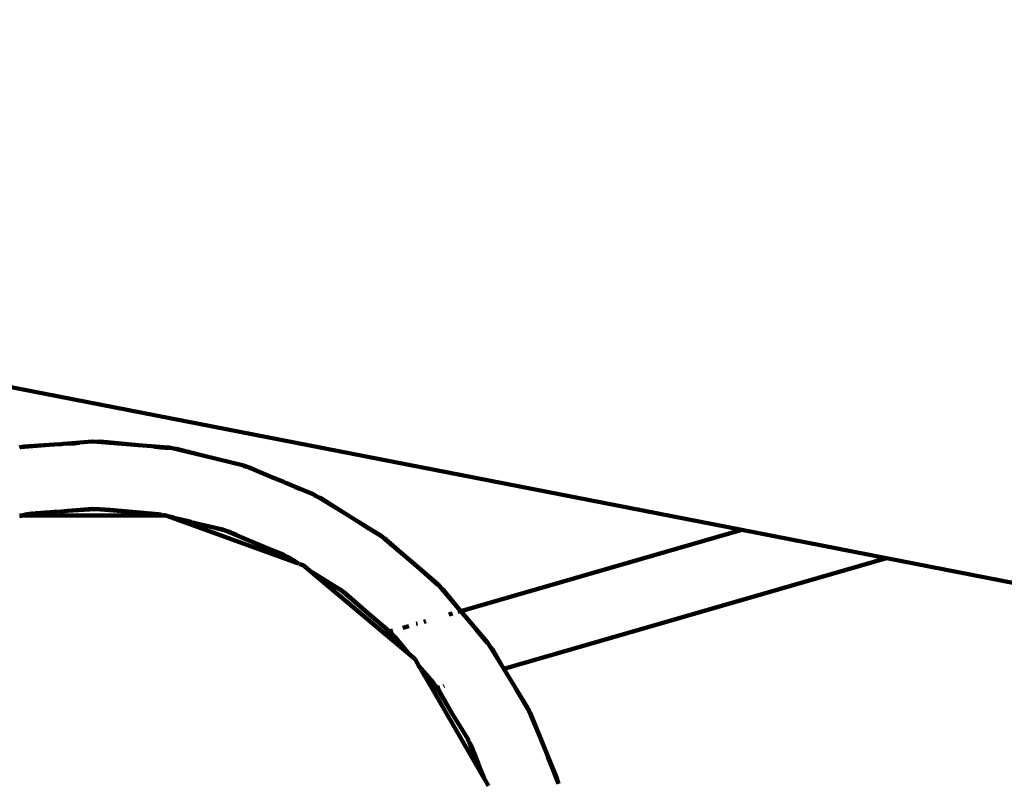
# Model space of a CAD drawing. Units: millimetres. Extents: x -11201 to 11643, y -5674 to 5483.
# Drawn here: x 4928 to 5162, y 1250 to 1431 of the extents above; entities that cross this region are included whole.
import ezdxf
from ezdxf.lldxf.tags import DXFTag

# ---------------------------------------------------------------- set-up
doc = ezdxf.new("R2010")
doc.units = ezdxf.units.MM
doc.header["$MEASUREMENT"] = 0
doc.layers.add('layer 1', color=7, linetype='Continuous')
tags = doc.linetypes.add('New Line1', pattern=[1.5, 1, -0.5]).pattern_tags.tags
tags[6:7] = [DXFTag(74, 4), DXFTag(75, 0), DXFTag(340, '0'), DXFTag(46, 1.0), DXFTag(50, 0.0), DXFTag(44, 0.0), DXFTag(45, 0.0)]
tags[4:5] = [DXFTag(74, 4), DXFTag(75, 0), DXFTag(340, '0'), DXFTag(46, 1.0), DXFTag(50, 0.0), DXFTag(44, 0.0), DXFTag(45, 0.0)]

msp = doc.modelspace()

# ---------------------------------------------------------------- linework, layer by layer
at = {"layer": 'layer 1', "color": 18, "linetype": 'New Line1', "lineweight": 100, "true_color": 0x000000}
msp.add_open_spline([(10671.4069, 1570.8489), (10515.6191, 1133.8213), (10569.6026, 751.9998), (10544.1853, 256.6552), (10544.1853, 256.6552), (10516.3651, -285.5195), (10050.8672, -552.3705), (9755.0441, -989.3643), (9755.0441, -989.3643), (9755.0441, -989.3643), (9331.84, -1614.527), (9331.84, -1614.527), (9331.84, -1614.527), (9331.84, -1614.527), (9324.4912, -1675.8578), (9324.4912, -1675.8578), (9324.4912, -1675.8578), (9199.0883, -2722.4317), (8288.3624, -3489.5429), (7235.7008, -3435.2614), (7235.7008, -3435.2614), (7235.7008, -3435.2614), (6263.7682, -3385.1428), (6263.7682, -3385.1428), (6263.7682, -3385.1428), (5261.6363, -3333.467), (4463.1608, -2563.8374), (4374.6071, -1564.289), (4374.6071, -1564.289), (4318.0562, -925.8833), (3638.0018, -942.2751), (3131.3586, -1034.7942), (3131.3586, -1034.7942), (2273.011, -1191.5387), (2040.5967, -1829.7277), (2129.0036, -2365.3597), (2129.0036, -2365.3597), (2129.0036, -2365.3597), (2257.9093, -3146.3622), (2257.9093, -3146.3622), (2257.9093, -3146.3622), (2426.4646, -4167.5902), (1796.3997, -5141.1308), (795.7252, -5405.6458), (795.7252, -5405.6458), (795.7252, -5405.6458), (320.8877, -5531.1628), (320.8877, -5531.1628), (320.8877, -5531.1628), (-217.6754, -5673.5248), (-732.5523, -5601.6229), (-1211.5105, -5317.1652), (-1211.5105, -5317.1652), (-1690.4687, -5032.7074), (-1999.9705, -4615.0032), (-2132.6626, -4073.9765), (-2132.6626, -4073.9765), (-2132.6626, -4073.9765), (-2375.752, -3082.8259), (-2375.752, -3082.8259), (-2375.752, -3082.8259), (-2774.8763, -3356.3389), (-3158.4418, -3188.3988), (-3585.3092, -3093.2193), (-3585.3092, -3093.2193), (-3585.3092, -3093.2193), (-3587.1208, -3100.5868), (-3587.1208, -3100.5868), (-3587.1208, -3100.5868), (-3669.0932, -3433.9463), (-3946.6118, -3665.7261), (-4289.2426, -3686.9901), (-4289.2426, -3686.9901), (-5484.2184, -3761.151), (-6733.3663, -3883.4641), (-7934.7946, -3994.9457), (-7934.7946, -3994.9457), (-8276.6215, -4026.6639), (-8586.5438, -3842.7462), (-8722.4865, -3527.5142), (-8722.4865, -3527.5142), (-8795.7311, -3357.6701), (-8927.0083, -3220.3397), (-9104.0925, -3133.5141), (-9104.0925, -3133.5141), (-9364.7423, -3005.7158), (-9519.7507, -2931.4125), (-9750.7884, -2752.9567), (-9750.7884, -2752.9567), (-10024.0079, -2541.9192), (-10242.8815, -2499.7938), (-10560.6363, -2421.9251), (-10560.6363, -2421.9251), (-10779.1455, -2368.3775), (-10947.662, -2242.56), (-11061.0938, -2048.2745), (-11061.0938, -2048.2745), (-11174.5256, -1853.989), (-11201.2548, -1645.3904), (-11140.4738, -1428.7818), (-11140.4738, -1428.7818), (-11140.4738, -1428.7818), (-10708.5487, 110.495), (-10708.5487, 110.495), (-10708.5487, 110.495), (-10572.5007, 595.3371), (-10129.9715, 760.5512), (-9671.4071, 653.5803), (-9671.4071, 653.5803), (-9671.4071, 653.5803), (-10032.2797, 1621.641), (-10032.2797, 1621.641), (-10032.2797, 1621.641), (-10111.9163, 1835.2705), (-10101.3327, 2048.6313), (-10000.9453, 2253.3309), (-10000.9453, 2253.3309), (-9948.1628, 2360.9596), (-8454.2745, 3659.0661), (-8439.1103, 3660.4161), (-8439.1103, 3660.4161), (-7935.7195, 3705.232), (-6648.5148, 3922.6101), (-6345.2365, 4523.692), (-6345.2365, 4523.692), (-6227.6136, 4756.8429), (-6021.4993, 4904.5261), (-5762.8801, 4940.7279), (-5762.8801, 4940.7279), (-5094.4522, 5034.2957), (-4435.3639, 5126.556), (-3789.3385, 5216.9879), (-3789.3385, 5216.9879), (-3242.0073, 5293.6034), (-3035.7219, 4807.4742), (-2603.661, 4491.6278), (-2603.661, 4491.6278), (-2603.661, 4491.6278), (-2565.7467, 4732.7109), (-2565.7467, 4732.7109), (-2565.7467, 4732.7109), (-2494.5908, 5185.1656), (-2066.9078, 5482.9747), (-1617.8668, 5392.7495), (-1617.8668, 5392.7495), (-1617.8668, 5392.7495), (-83.6451, 5084.4803), (-83.6451, 5084.4803), (-83.6451, 5084.4803), (335.8885, 5000.1841), (614.631, 4601.1577), (549.4171, 4178.2377), (549.4171, 4178.2377), (549.4171, 4178.2377), (509.3683, 3918.5169), (509.3683, 3918.5169), (509.3683, 3918.5169), (509.3683, 3918.5169), (4662.4897, 3105.7025), (4662.4897, 3105.7025), (4662.4897, 3105.7025), (4934.0859, 3052.5481), (5179.2346, 3069.6927), (5440.7883, 3160.1336), (5440.7883, 3160.1336), (5440.7883, 3160.1336), (7765.7609, 3964.0705), (7765.7609, 3964.0705), (7765.7609, 3964.0705), (8052.5418, 4063.2346), (8234.1502, 4157.5036), (8353.2771, 4461.5876), (8353.2771, 4461.5876), (8501.2674, 4839.3488), (8584.783, 5169.266), (9043.0764, 5277.6387), (9043.0764, 5277.6387), (9306.5613, 5339.9451), (9561.2479, 5274.8042), (9762.4612, 5093.6425), (9762.4612, 5093.6425), (9762.4612, 5093.6425), (11378.6222, 3638.5373), (11378.6222, 3638.5373), (11378.6222, 3638.5373), (11553.4148, 3481.1633), (11643.497, 3278.6579), (11643.3363, 3043.458), (11643.3363, 3043.458), (11643.0443, 2615.8182), (11365.6067, 2437.7844), (11082.1834, 2183.3054), (11082.1834, 2183.3054), (10887.7874, 2008.7619), (10759.1305, 1816.938), (10671.4069, 1570.8489)], degree=3, knots=[0, 0, 0, 0, 0.02, 0.02, 0.02, 0.02000001, 0.04, 0.04, 0.04, 0.04000001, 0.06, 0.06, 0.06, 0.06000001, 0.08, 0.08, 0.08, 0.08000001, 0.1, 0.1, 0.1, 0.10000001, 0.12, 0.12, 0.12, 0.12000001, 0.14, 0.14, 0.14, 0.14000001, 0.16, 0.16, 0.16, 0.16000001, 0.18, 0.18, 0.18, 0.18000001, 0.2, 0.2, 0.2, 0.20000001, 0.22, 0.22, 0.22, 0.22000001, 0.24, 0.24, 0.24, 0.24000001, 0.26, 0.26, 0.26, 0.26000001, 0.28, 0.28, 0.28, 0.28000001, 0.3, 0.3, 0.3, 0.30000001, 0.32, 0.32, 0.32, 0.32000001, 0.34, 0.34, 0.34, 0.34000001, 0.36, 0.36, 0.36, 0.36000001, 0.38, 0.38, 0.38, 0.38000001, 0.4, 0.4, 0.4, 0.40000001, 0.42, 0.42, 0.42, 0.42000001, 0.44, 0.44, 0.44, 0.44000001, 0.46, 0.46, 0.46, 0.46000001, 0.48, 0.48, 0.48, 0.48000001, 0.5, 0.5, 0.5, 0.50000001, 0.52, 0.52, 0.52, 0.52000001, 0.54, 0.54, 0.54, 0.54000001, 0.56, 0.56, 0.56, 0.56000001, 0.58, 0.58, 0.58, 0.58000001, 0.6, 0.6, 0.6, 0.60000001, 0.62, 0.62, 0.62, 0.62000001, 0.64, 0.64, 0.64, 0.64000001, 0.66, 0.66, 0.66, 0.66000001, 0.68, 0.68, 0.68, 0.68000001, 0.7, 0.7, 0.7, 0.70000001, 0.72, 0.72, 0.72, 0.72000001, 0.74, 0.74, 0.74, 0.74000001, 0.76, 0.76, 0.76, 0.76000001, 0.78, 0.78, 0.78, 0.78000001, 0.8, 0.8, 0.8, 0.80000001, 0.82, 0.82, 0.82, 0.82000001, 0.84, 0.84, 0.84, 0.84000001, 0.86, 0.86, 0.86, 0.86000001, 0.88, 0.88, 0.88, 0.88000001, 0.9, 0.9, 0.9, 0.90000001, 0.92, 0.92, 0.92, 0.92000001, 0.94, 0.94, 0.94, 0.94000001, 0.96, 0.96, 0.96, 0.96000001, 1, 1, 1, 1], dxfattribs=at)
at = {"layer": 'layer 1', "color": 18, "lineweight": 100, "true_color": 0x000000}
for points in [[(4659.1623, 1396.248), (4659.1623, 1396.248), (5099.7002, 1310.2257), (5099.7002, 1310.2257)], [(4945.3894, 1331.1838), (4945.3894, 1331.1838), (4938.62, 1330.6522), (4938.62, 1330.6522)], [(4941.2563, 1330.7838), (4941.2563, 1330.7838), (4938.62, 1330.6522), (4938.62, 1330.6522)], [(4942.2615, 1330.8811), (4942.2615, 1330.8811), (4941.2563, 1330.7838), (4941.2563, 1330.7838)], [(4945.5718, 1331.2014), (4945.5718, 1331.2014), (4945.3894, 1331.1838), (4945.3894, 1331.1838)], [(4946.6062, 1331.12), (4946.6062, 1331.12), (4945.5718, 1331.2014), (4945.5718, 1331.2014)], [(4947.3801, 1331.2027), (4947.3801, 1331.2027), (4946.6062, 1331.12), (4946.6062, 1331.12)], [(4947.3638, 1331.1676), (4947.3638, 1331.1676), (4946.6062, 1331.12), (4946.6062, 1331.12)], [(4956.4151, 1330.348), (4956.4151, 1330.348), (4946.6062, 1331.12), (4946.6062, 1331.12)], [(4956.4151, 1330.348), (4956.4151, 1330.348), (4947.3801, 1331.2027), (4947.3801, 1331.2027)], [(4928.417, 1329.8513), (4928.417, 1329.8513), (4928.1936, 1329.8337), (4928.1936, 1329.8337)], [(4936.34, 1330.4748), (4936.34, 1330.4748), (4928.417, 1329.8513), (4928.417, 1329.8513)], [(4929.2105, 1330.0609), (4929.2105, 1330.0609), (4928.417, 1329.8513), (4928.417, 1329.8513)], [(4929.1994, 1330.0261), (4929.1994, 1330.0261), (4928.417, 1329.8513), (4928.417, 1329.8513)], [(4936.34, 1330.4748), (4936.34, 1330.4748), (4929.1994, 1330.0261), (4929.1994, 1330.0261)], [(4936.34, 1330.4748), (4936.34, 1330.4748), (4929.2105, 1330.0609), (4929.2105, 1330.0609)], [(4936.34, 1330.4748), (4936.34, 1330.4748), (4936.4443, 1330.4814), (4936.4443, 1330.4814)], [(4937.9592, 1330.6023), (4937.9592, 1330.6023), (4936.4443, 1330.4814), (4936.4443, 1330.4814)], [(4937.9592, 1330.6023), (4937.9592, 1330.6023), (4938.0753, 1330.6095), (4938.0753, 1330.6095)], [(4938.4906, 1330.6441), (4938.4906, 1330.6441), (4938.0753, 1330.6095), (4938.0753, 1330.6095)], [(4938.4906, 1330.6441), (4938.4906, 1330.6441), (4938.62, 1330.6522), (4938.62, 1330.6522)], [(4963.5319, 1329.7847), (4963.5319, 1329.7847), (4956.4151, 1330.348), (4956.4151, 1330.348)], [(4961.7502, 1329.8066), (4961.7502, 1329.8066), (4960.2391, 1329.9863), (4960.2391, 1329.9863)], [(4963.7243, 1329.6199), (4963.7243, 1329.6199), (4961.7502, 1329.8066), (4961.7502, 1329.8066)], [(4963.7228, 1329.6567), (4963.7228, 1329.6567), (4961.7502, 1329.8066), (4961.7502, 1329.8066)], [(4963.7182, 1329.7733), (4963.7182, 1329.7733), (4963.5319, 1329.7847), (4963.5319, 1329.7847)], [(4964.7685, 1329.5211), (4964.7685, 1329.5211), (4963.7182, 1329.7733), (4963.7182, 1329.7733)], [(4965.4826, 1329.4535), (4965.4826, 1329.4535), (4964.7685, 1329.5211), (4964.7685, 1329.5211)], [(4965.5047, 1329.4881), (4965.5047, 1329.4881), (4964.7685, 1329.5211), (4964.7685, 1329.5211)], [(4971.6832, 1327.861), (4971.6832, 1327.861), (4964.7685, 1329.5211), (4964.7685, 1329.5211)], [(4971.6832, 1327.861), (4971.6832, 1327.861), (4965.4826, 1329.4535), (4965.4826, 1329.4535)], [(4971.6832, 1327.861), (4971.6832, 1327.861), (4965.5047, 1329.4881), (4965.5047, 1329.4881)], [(4971.6832, 1327.861), (4971.6832, 1327.861), (4981.4181, 1325.5239), (4981.4181, 1325.5239)], [(4982.1986, 1325.2006), (4982.1986, 1325.2006), (4981.4005, 1325.3653), (4981.4005, 1325.3653)], [(4982.1986, 1325.2006), (4982.1986, 1325.2006), (4981.4048, 1325.4044), (4981.4048, 1325.4044)], [(4982.1986, 1325.2006), (4982.1986, 1325.2006), (4981.4181, 1325.5239), (4981.4181, 1325.5239)], [(4982.4545, 1325.0946), (4982.4545, 1325.0946), (4982.1986, 1325.2006), (4982.1986, 1325.2006)], [(4983.1375, 1324.9594), (4983.1375, 1324.9594), (4982.4545, 1325.0946), (4982.4545, 1325.0946)], [(4983.1098, 1324.9263), (4983.1098, 1324.9263), (4982.4545, 1325.0946), (4982.4545, 1325.0946)], [(4988.6508, 1322.528), (4988.6508, 1322.528), (4982.4545, 1325.0946), (4982.4545, 1325.0946)], [(4988.6508, 1322.528), (4988.6508, 1322.528), (4983.1098, 1324.9263), (4983.1098, 1324.9263)], [(4988.6508, 1322.528), (4988.6508, 1322.528), (4983.1375, 1324.9594), (4983.1375, 1324.9594)], [(4988.6508, 1322.528), (4988.6508, 1322.528), (4988.7331, 1322.4924), (4988.7331, 1322.4924)], [(4990.8739, 1321.6072), (4990.8739, 1321.6072), (4988.7331, 1322.4924), (4988.7331, 1322.4924)], [(4990.8739, 1321.6072), (4990.8739, 1321.6072), (4990.9787, 1321.5617), (4990.9787, 1321.5617)], [(4991.078, 1321.5226), (4991.078, 1321.5226), (4990.9787, 1321.5617), (4990.9787, 1321.5617)], [(4991.078, 1321.5226), (4991.078, 1321.5226), (4991.1879, 1321.475), (4991.1879, 1321.475)], [(4993.4901, 1320.4334), (4993.4901, 1320.4334), (4991.1879, 1321.475), (4991.1879, 1321.475)], [(4998.0521, 1318.6304), (4998.0521, 1318.6304), (4991.1879, 1321.475), (4991.1879, 1321.475)], [(4994.6921, 1319.9583), (4994.6921, 1319.9583), (4993.4901, 1320.4334), (4993.4901, 1320.4334)], [(4998.2356, 1318.5578), (4998.2356, 1318.5578), (4998.0521, 1318.6304), (4998.0521, 1318.6304)], [(4998.9757, 1318.1043), (4998.9757, 1318.1043), (4998.1929, 1318.3979), (4998.1929, 1318.3979)], [(4998.9757, 1318.1043), (4998.9757, 1318.1043), (4998.2037, 1318.4384), (4998.2037, 1318.4384)], [(4998.9757, 1318.1043), (4998.9757, 1318.1043), (4998.2356, 1318.5578), (4998.2356, 1318.5578)], [(4999.2269, 1317.9504), (4999.2269, 1317.9504), (4998.9757, 1318.1043), (4998.9757, 1318.1043)], [(4999.8448, 1317.7281), (4999.8448, 1317.7281), (4999.2269, 1317.9504), (4999.2269, 1317.9504)], [(4999.811, 1317.6976), (4999.811, 1317.6976), (4999.2269, 1317.9504), (4999.2269, 1317.9504)], [(5006.9803, 1313.1991), (5006.9803, 1313.1991), (4999.2269, 1317.9504), (4999.2269, 1317.9504)], [(4999.8351, 1317.6823), (4999.8351, 1317.6823), (4999.811, 1317.6976), (4999.811, 1317.6976)], [(5006.9803, 1313.1991), (5006.9803, 1313.1991), (4999.8448, 1317.7281), (4999.8448, 1317.7281)], [(4935.4955, 1314.4263), (4935.4955, 1314.4263), (4930.8618, 1314.0364), (4930.8618, 1314.0364)], [(4935.4955, 1314.4263), (4935.4955, 1314.4263), (4934.1902, 1314.3783), (4934.1902, 1314.3783)], [(4935.4955, 1314.4263), (4935.4955, 1314.4263), (4937.0979, 1314.5611), (4937.0979, 1314.5611)], [(4937.4137, 1314.5468), (4937.4137, 1314.5468), (4937.0979, 1314.5611), (4937.0979, 1314.5611)], [(4937.4137, 1314.5468), (4937.4137, 1314.5468), (4939.5645, 1314.7161), (4939.5645, 1314.7161)], [(4945.5338, 1315.1859), (4945.5338, 1315.1859), (4939.5645, 1314.7161), (4939.5645, 1314.7161)], [(4946.2026, 1315.1332), (4946.2026, 1315.1332), (4939.5645, 1314.7161), (4939.5645, 1314.7161)], [(4946.2026, 1315.1332), (4946.2026, 1315.1332), (4945.5338, 1315.1859), (4945.5338, 1315.1859)], [(4946.4436, 1315.1143), (4946.4436, 1315.1143), (4946.2026, 1315.1332), (4946.2026, 1315.1332)], [(4946.8772, 1315.1756), (4946.8772, 1315.1756), (4946.4436, 1315.1143), (4946.4436, 1315.1143)], [(4961.1772, 1313.9547), (4961.1772, 1313.9547), (4946.4436, 1315.1143), (4946.4436, 1315.1143)], [(4946.8772, 1315.1756), (4946.8772, 1315.1756), (4947.1181, 1315.1567), (4947.1181, 1315.1567)], [(4949.5804, 1314.9629), (4949.5804, 1314.9629), (4947.2733, 1315.1444), (4947.2733, 1315.1444)], [(4961.1772, 1313.9547), (4961.1772, 1313.9547), (4949.5804, 1314.9629), (4949.5804, 1314.9629)], [(4928.7225, 1313.6744), (4928.7225, 1313.6744), (4928.188, 1313.6744), (4928.188, 1313.6744)], [(4928.7225, 1313.6744), (4928.7225, 1313.6744), (4928.2097, 1313.5513), (4928.2097, 1313.5513)], [(4929.0969, 1313.6744), (4929.0969, 1313.6744), (4928.2224, 1313.479), (4928.2224, 1313.479)], [(4928.2279, 1313.4479), (4928.2279, 1313.4479), (4929.0969, 1313.6744), (4929.0969, 1313.6744)], [(4929.8899, 1313.9547), (4929.8899, 1313.9547), (4928.7225, 1313.6744), (4928.7225, 1313.6744)], [(4929.0969, 1313.6744), (4929.0969, 1313.6744), (4928.7225, 1313.6744), (4928.7225, 1313.6744)], [(4929.2416, 1313.6744), (4929.2416, 1313.6744), (4929.0969, 1313.6744), (4929.0969, 1313.6744)], [(4930.2585, 1313.9857), (4930.2585, 1313.9857), (4929.2416, 1313.6744), (4929.2416, 1313.6744)], [(4962.3446, 1313.6744), (4962.3446, 1313.6744), (4929.2416, 1313.6744), (4929.2416, 1313.6744)], [(4930.2585, 1313.9857), (4930.2585, 1313.9857), (4929.8899, 1313.9547), (4929.8899, 1313.9547)], [(4930.4972, 1314.0058), (4930.4972, 1314.0058), (4930.2585, 1313.9857), (4930.2585, 1313.9857)], [(4930.6019, 1314.0107), (4930.6019, 1314.0107), (4930.4972, 1314.0058), (4930.4972, 1314.0058)], [(4930.6296, 1314.0169), (4930.6296, 1314.0169), (4930.6019, 1314.0107), (4930.6019, 1314.0107)], [(4930.7224, 1314.0202), (4930.7224, 1314.0202), (4930.6296, 1314.0169), (4930.6296, 1314.0169)], [(4930.7548, 1314.0274), (4930.7548, 1314.0274), (4930.7224, 1314.0202), (4930.7224, 1314.0202)], [(4930.8254, 1314.0283), (4930.8254, 1314.0283), (4930.7548, 1314.0274), (4930.7548, 1314.0274)], [(4930.8618, 1314.0364), (4930.8618, 1314.0364), (4930.8254, 1314.0283), (4930.8254, 1314.0283)], [(4930.8618, 1314.0364), (4930.8618, 1314.0364), (4931.1907, 1314.1423), (4931.1907, 1314.1423)], [(4931.4141, 1314.1599), (4931.4141, 1314.1599), (4931.1907, 1314.1423), (4931.1907, 1314.1423)], [(4932.0396, 1314.2091), (4932.0396, 1314.2091), (4934.1902, 1314.3783), (4934.1902, 1314.3783)], [(4961.6487, 1313.8448), (4961.6487, 1313.8448), (4961.1772, 1313.9547), (4961.1772, 1313.9547)], [(4961.7881, 1313.808), (4961.7881, 1313.808), (4961.6487, 1313.8448), (4961.6487, 1313.8448)], [(4961.8193, 1313.8051), (4961.8193, 1313.8051), (4961.7881, 1313.808), (4961.7881, 1313.808)], [(4961.9724, 1313.7638), (4961.9724, 1313.7638), (4961.8193, 1313.8051), (4961.8193, 1313.8051)], [(4962.013, 1313.76), (4962.013, 1313.76), (4961.9724, 1313.7638), (4961.9724, 1313.7638)], [(4962.013, 1313.76), (4962.013, 1313.76), (4962.0844, 1313.7433), (4962.0844, 1313.7433)], [(4962.3446, 1313.6744), (4962.3446, 1313.6744), (4962.0844, 1313.7433), (4962.0844, 1313.7433)], [(4962.38, 1313.6744), (4962.38, 1313.6744), (4962.3446, 1313.6744), (4962.3446, 1313.6744)], [(4962.38, 1313.6744), (4962.38, 1313.6744), (4962.7398, 1313.6912), (4962.7398, 1313.6912)], [(4962.8943, 1313.5425), (4962.8943, 1313.5425), (4962.38, 1313.6744), (4962.38, 1313.6744)], [(4962.7398, 1313.6912), (4962.7398, 1313.6912), (4962.5333, 1313.7375), (4962.5333, 1313.7375)], [(4962.775, 1313.7147), (4962.775, 1313.7147), (4962.7398, 1313.6912), (4962.7398, 1313.6912)], [(4962.7962, 1313.6744), (4962.7962, 1313.6744), (4962.7398, 1313.6912), (4962.7398, 1313.6912)], [(4962.7962, 1313.6744), (4962.7962, 1313.6744), (4962.775, 1313.7147), (4962.775, 1313.7147)], [(4962.9176, 1313.6744), (4962.9176, 1313.6744), (4962.7962, 1313.6744), (4962.7962, 1313.6744)], [(4962.9127, 1313.6468), (4962.9127, 1313.6468), (4962.7962, 1313.6744), (4962.7962, 1313.6744)], [(4963.1529, 1313.5888), (4963.1529, 1313.5888), (4962.9176, 1313.6744), (4962.9176, 1313.6744)], [(4964.8733, 1313.1758), (4964.8733, 1313.1758), (4963.1529, 1313.5888), (4963.1529, 1313.5888)], [(4964.0279, 1313.2703), (4964.0279, 1313.2703), (4963.1529, 1313.5888), (4963.1529, 1313.5888)], [(4966.6386, 1312.6821), (4966.6386, 1312.6821), (4964.0279, 1313.2703), (4964.0279, 1313.2703)], [(4994.1823, 1302.295), (4994.1823, 1302.295), (4964.0279, 1313.2703), (4964.0279, 1313.2703)], [(4966.6386, 1312.6821), (4966.6386, 1312.6821), (4968.3291, 1312.2882), (4968.3291, 1312.2882)], [(4968.8189, 1312.1221), (4968.8189, 1312.1221), (4968.3291, 1312.2882), (4968.3291, 1312.2882)], [(4968.9406, 1312.0909), (4968.9406, 1312.0909), (4968.8189, 1312.1221), (4968.8189, 1312.1221)], [(4969.1933, 1312.0321), (4969.1933, 1312.0321), (4968.9406, 1312.0909), (4968.9406, 1312.0909)], [(5013.7566, 1309.0466), (5013.7566, 1309.0466), (5006.9803, 1313.1991), (5006.9803, 1313.1991)], [(5010.8338, 1310.7011), (5010.8338, 1310.7011), (5006.9803, 1313.1991), (5006.9803, 1313.1991)], [(4969.3043, 1312.0035), (4969.3043, 1312.0035), (4969.1933, 1312.0321), (4969.1933, 1312.0321)], [(4971.2609, 1311.5352), (4971.2609, 1311.5352), (4969.3043, 1312.0035), (4969.3043, 1312.0035)], [(4971.3436, 1311.514), (4971.3436, 1311.514), (4971.2609, 1311.5352), (4971.2609, 1311.5352)], [(4976.4351, 1310.2916), (4976.4351, 1310.2916), (4971.3436, 1311.514), (4971.3436, 1311.514)], [(4976.9772, 1310.0671), (4976.9772, 1310.0671), (4971.3436, 1311.514), (4971.3436, 1311.514)], [(4976.9772, 1310.0671), (4976.9772, 1310.0671), (4976.4351, 1310.2916), (4976.4351, 1310.2916)], [(4977.233, 1309.9611), (4977.233, 1309.9611), (4976.9772, 1310.0671), (4976.9772, 1310.0671)], [(4977.7725, 1309.8628), (4977.7725, 1309.8628), (4977.233, 1309.9611), (4977.233, 1309.9611)], [(4984.0028, 1307.157), (4984.0028, 1307.157), (4977.233, 1309.9611), (4977.233, 1309.9611)], [(4977.7725, 1309.8628), (4977.7725, 1309.8628), (4977.949, 1309.7772), (4977.949, 1309.7772)], [(4977.949, 1309.7772), (4977.949, 1309.7772), (4979.7049, 1309.0624), (4979.7049, 1309.0624)], [(5014.4337, 1308.4682), (5014.4337, 1308.4682), (5010.8338, 1310.7011), (5010.8338, 1310.7011)], [(5099.7002, 1310.2257), (5099.7002, 1310.2257), (5032.9709, 1290.9344), (5032.9709, 1290.9344)], [(5099.7002, 1310.2257), (5099.7002, 1310.2257), (5134.0785, 1303.5127), (5134.0785, 1303.5127)], [(4984.0028, 1307.157), (4984.0028, 1307.157), (4979.7049, 1309.0624), (4979.7049, 1309.0624)], [(5014.4337, 1308.4682), (5014.4337, 1308.4682), (5013.7566, 1309.0466), (5013.7566, 1309.0466)], [(5014.6709, 1308.2657), (5014.6709, 1308.2657), (5014.4337, 1308.4682), (5014.4337, 1308.4682)], [(5014.9396, 1308.1439), (5014.9396, 1308.1439), (5014.6709, 1308.2657), (5014.6709, 1308.2657)], [(5019.3705, 1304.2518), (5019.3705, 1304.2518), (5014.6709, 1308.2657), (5014.6709, 1308.2657)], [(5015.2153, 1307.9722), (5015.2153, 1307.9722), (5014.9396, 1308.1439), (5014.9396, 1308.1439)], [(5015.1753, 1307.9455), (5015.1753, 1307.9455), (5014.9396, 1308.1439), (5014.9396, 1308.1439)], [(5015.211, 1307.9195), (5015.211, 1307.9195), (5015.1753, 1307.9455), (5015.1753, 1307.9455)], [(5015.211, 1307.9195), (5015.211, 1307.9195), (5015.2153, 1307.9722), (5015.2153, 1307.9722)], [(5019.3705, 1304.2518), (5019.3705, 1304.2518), (5015.211, 1307.9195), (5015.211, 1307.9195)], [(4986.4304, 1306.1514), (4986.4304, 1306.1514), (4984.0028, 1307.157), (4984.0028, 1307.157)], [(4990.9319, 1304.2868), (4990.9319, 1304.2868), (4986.4304, 1306.1514), (4986.4304, 1306.1514)], [(4991.3974, 1304.0016), (4991.3974, 1304.0016), (4986.4304, 1306.1514), (4986.4304, 1306.1514)], [(4991.3974, 1304.0016), (4991.3974, 1304.0016), (4990.9319, 1304.2868), (4990.9319, 1304.2868)], [(4991.6485, 1303.8477), (4991.6485, 1303.8477), (4991.3974, 1304.0016), (4991.3974, 1304.0016)], [(4994.1823, 1302.295), (4994.1823, 1302.295), (4991.6485, 1303.8477), (4991.6485, 1303.8477)], [(4992.2175, 1303.6466), (4992.2175, 1303.6466), (4991.6485, 1303.8477), (4991.6485, 1303.8477)], [(4992.2175, 1303.6466), (4992.2175, 1303.6466), (4992.3474, 1303.5452), (4992.3474, 1303.5452)], [(4992.4876, 1303.4596), (4992.4876, 1303.4596), (4992.3474, 1303.5452), (4992.3474, 1303.5452)], [(4992.4876, 1303.4596), (4992.4876, 1303.4596), (4993.7251, 1302.7228), (4993.7251, 1302.7228)], [(4994.4984, 1302.18), (4994.4984, 1302.18), (4993.7251, 1302.7228), (4993.7251, 1302.7228)], [(5021.4114, 1302.5088), (5021.4114, 1302.5088), (5019.3705, 1304.2518), (5019.3705, 1304.2518)], [(5043.1874, 1277.2364), (5043.1874, 1277.2364), (5134.0785, 1303.5127), (5134.0785, 1303.5127)], [(5134.0785, 1303.5127), (5134.0785, 1303.5127), (5333.9513, 1264.4843), (5333.9513, 1264.4843)], [(4994.4984, 1302.18), (4994.4984, 1302.18), (4994.1823, 1302.295), (4994.1823, 1302.295)], [(4994.548, 1302.2005), (4994.548, 1302.2005), (4994.4984, 1302.18), (4994.4984, 1302.18)], [(4994.548, 1302.2005), (4994.548, 1302.2005), (4994.7041, 1302.1051), (4994.7041, 1302.1051)], [(4994.7041, 1302.1051), (4994.7041, 1302.1051), (4995.5528, 1301.7962), (4995.5528, 1301.7962)], [(4995.5528, 1301.7962), (4995.5528, 1301.7962), (4997.0597, 1300.5317), (4997.0597, 1300.5317)], [(5014.7686, 1285.6722), (5014.7686, 1285.6722), (4997.0597, 1300.5317), (4997.0597, 1300.5317)], [(4998.0858, 1299.903), (4998.0858, 1299.903), (4997.0597, 1300.5317), (4997.0597, 1300.5317)], [(5027.599, 1297.2241), (5027.599, 1297.2241), (5021.4114, 1302.5088), (5021.4114, 1302.5088)], [(5027.5299, 1297.1138), (5027.5299, 1297.1138), (5021.4114, 1302.5088), (5021.4114, 1302.5088)], [(5027.5071, 1297.0775), (5027.5071, 1297.0775), (5021.4114, 1302.5088), (5021.4114, 1302.5088)], [(5004.3106, 1296.0884), (5004.3106, 1296.0884), (4998.0858, 1299.903), (4998.0858, 1299.903)], [(4998.0858, 1299.903), (4998.0858, 1299.903), (5004.9326, 1295.5571), (5004.9326, 1295.5571)], [(5004.9326, 1295.5571), (5004.9326, 1295.5571), (5004.3106, 1296.0884), (5004.3106, 1296.0884)], [(5028.3864, 1296.3021), (5028.3864, 1296.3021), (5027.599, 1297.2241), (5027.599, 1297.2241)], [(5028.8609, 1295.8838), (5028.8609, 1295.8838), (5028.3864, 1296.3021), (5028.3864, 1296.3021)], [(5028.87, 1295.9321), (5028.87, 1295.9321), (5028.3864, 1296.3021), (5028.3864, 1296.3021)], [(5032.4594, 1291.5333), (5032.4594, 1291.5333), (5028.3864, 1296.3021), (5028.3864, 1296.3021)], [(5028.8609, 1295.8838), (5028.8609, 1295.8838), (5028.87, 1295.9321), (5028.87, 1295.9321)], [(5032.4594, 1291.5333), (5032.4594, 1291.5333), (5028.8609, 1295.8838), (5028.8609, 1295.8838)], [(5010.8344, 1290.5166), (5010.8344, 1290.5166), (5004.9326, 1295.5571), (5004.9326, 1295.5571)], [(5004.9326, 1295.5571), (5004.9326, 1295.5571), (5005.5936, 1295.1376), (5005.5936, 1295.1376)], [(5005.5936, 1295.1376), (5005.5936, 1295.1376), (5010.8344, 1290.5166), (5010.8344, 1290.5166)], [(5010.8344, 1290.5166), (5010.8344, 1290.5166), (5005.6243, 1295.167), (5005.6243, 1295.167)], [(5032.9709, 1290.9344), (5032.9709, 1290.9344), (5032.4594, 1291.5333), (5032.4594, 1291.5333)], [(5010.8344, 1290.5166), (5010.8344, 1290.5166), (5012.875, 1288.7737), (5012.875, 1288.7737)], [(5015.9433, 1286.0118), (5015.9433, 1286.0118), (5012.875, 1288.7737), (5012.875, 1288.7737)], [(5016.0669, 1286.0475), (5016.0669, 1286.0475), (5012.875, 1288.7737), (5012.875, 1288.7737)], [(5030.9845, 1290.3601), (5030.9845, 1290.3601), (5030.1387, 1290.1156), (5030.1387, 1290.1156)], [(5032.816, 1290.8896), (5032.816, 1290.8896), (5032.3064, 1290.7423), (5032.3064, 1290.7423)], [(5039.2794, 1283.5432), (5039.2794, 1283.5432), (5032.9709, 1290.9344), (5032.9709, 1290.9344)], [(5020.6321, 1287.3673), (5020.6321, 1287.3673), (5019.2026, 1286.954), (5019.2026, 1286.954)], [(5022.6723, 1287.9571), (5022.6723, 1287.9571), (5022.3617, 1287.8673), (5022.3617, 1287.8673)], [(5024.6562, 1288.5306), (5024.6562, 1288.5306), (5024.2264, 1288.4064), (5024.2264, 1288.4064)], [(5036.6161, 1286.5704), (5036.6161, 1286.5704), (5036.5745, 1286.6176), (5036.5745, 1286.6176)], [(5039.335, 1283.2803), (5039.335, 1283.2803), (5036.6161, 1286.5704), (5036.6161, 1286.5704)], [(5015.9433, 1286.0118), (5015.9433, 1286.0118), (5014.7686, 1285.6722), (5014.7686, 1285.6722)], [(5014.7686, 1285.6722), (5014.7686, 1285.6722), (5014.8541, 1285.6005), (5014.8541, 1285.6005)], [(5018.6526, 1282.4131), (5018.6526, 1282.4131), (5014.8541, 1285.6005), (5014.8541, 1285.6005)], [(5014.8541, 1285.6005), (5014.8541, 1285.6005), (5015.3943, 1285.5928), (5015.3943, 1285.5928)], [(5015.3943, 1285.5928), (5015.3943, 1285.5928), (5016.2918, 1285.1886), (5016.2918, 1285.1886)], [(5015.9915, 1286.0257), (5015.9915, 1286.0257), (5015.9433, 1286.0118), (5015.9433, 1286.0118)], [(5016.0669, 1286.0475), (5016.0669, 1286.0475), (5015.9915, 1286.0257), (5015.9915, 1286.0257)], [(5015.9915, 1286.0257), (5015.9915, 1286.0257), (5016.7591, 1285.2924), (5016.7591, 1285.2924)], [(5016.8535, 1286.2749), (5016.8535, 1286.2749), (5016.0669, 1286.0475), (5016.0669, 1286.0475)], [(5016.2416, 1285.8983), (5016.2416, 1285.8983), (5016.0669, 1286.0475), (5016.0669, 1286.0475)], [(5016.7591, 1285.2924), (5016.7591, 1285.2924), (5016.2416, 1285.8983), (5016.2416, 1285.8983)], [(5016.2918, 1285.1886), (5016.2918, 1285.1886), (5017.1949, 1284.4338), (5017.1949, 1284.4338)], [(5020.6489, 1280.738), (5020.6489, 1280.738), (5016.7591, 1285.2924), (5016.7591, 1285.2924)], [(5016.7591, 1285.2924), (5016.7591, 1285.2924), (5017.3617, 1284.7611), (5017.3617, 1284.7611)], [(5017.1949, 1284.4338), (5017.1949, 1284.4338), (5018.0694, 1283.3697), (5018.0694, 1283.3697)], [(5017.3617, 1284.7611), (5017.3617, 1284.7611), (5020.6489, 1280.738), (5020.6489, 1280.738)], [(5018.0694, 1283.3697), (5018.0694, 1283.3697), (5018.6526, 1282.4131), (5018.6526, 1282.4131)], [(5018.6526, 1282.4131), (5018.6526, 1282.4131), (5020.6489, 1280.738), (5020.6489, 1280.738)], [(5039.4217, 1283.3814), (5039.4217, 1283.3814), (5039.2794, 1283.5432), (5039.2794, 1283.5432)], [(5039.9089, 1282.5865), (5039.9089, 1282.5865), (5039.4217, 1283.3814), (5039.4217, 1283.3814)], [(5040.4732, 1281.9042), (5040.4732, 1281.9042), (5039.9089, 1282.5865), (5039.9089, 1282.5865)], [(5042.8446, 1277.8281), (5042.8446, 1277.8281), (5039.9089, 1282.5865), (5039.9089, 1282.5865)], [(5042.8446, 1277.8281), (5042.8446, 1277.8281), (5040.4732, 1281.9042), (5040.4732, 1281.9042)], [(5020.6489, 1280.738), (5020.6489, 1280.738), (5022.1572, 1279.4724), (5022.1572, 1279.4724)], [(5023.1303, 1277.7871), (5023.1303, 1277.7871), (5022.1572, 1279.4724), (5022.1572, 1279.4724)], [(5026.4316, 1273.9674), (5026.4316, 1273.9674), (5023.1303, 1277.7871), (5023.1303, 1277.7871)], [(5023.1303, 1277.7871), (5023.1303, 1277.7871), (5026.8371, 1273.3056), (5026.8371, 1273.3056)], [(5023.1303, 1277.7871), (5023.1303, 1277.7871), (5026.2704, 1272.3482), (5026.2704, 1272.3482)], [(5043.1874, 1277.2364), (5043.1874, 1277.2364), (5042.8446, 1277.8281), (5042.8446, 1277.8281)], [(5042.9321, 1277.1626), (5042.9321, 1277.1626), (5043.0319, 1277.1914), (5043.0319, 1277.1914)], [(5043.1874, 1277.2364), (5043.1874, 1277.2364), (5048.8143, 1268.0481), (5048.8143, 1268.0481)], [(5026.2704, 1272.3482), (5026.2704, 1272.3482), (5027.2513, 1272.6296), (5027.2513, 1272.6296)], [(5038.5229, 1251.1263), (5038.5229, 1251.1263), (5026.2704, 1272.3482), (5026.2704, 1272.3482)], [(5026.8371, 1273.3056), (5026.8371, 1273.3056), (5026.4316, 1273.9674), (5026.4316, 1273.9674)], [(5026.8371, 1273.3056), (5026.8371, 1273.3056), (5027.3617, 1272.6714), (5027.3617, 1272.6714)], [(5027.2513, 1272.6296), (5027.2513, 1272.6296), (5026.8371, 1273.3056), (5026.8371, 1273.3056)], [(5027.2513, 1272.6296), (5027.2513, 1272.6296), (5027.3617, 1272.6714), (5027.3617, 1272.6714)], [(5031.0323, 1266.4597), (5031.0323, 1266.4597), (5027.2513, 1272.6296), (5027.2513, 1272.6296)], [(5027.3617, 1272.6714), (5027.3617, 1272.6714), (5027.4074, 1272.6744), (5027.4074, 1272.6744)], [(5027.3617, 1272.6714), (5027.3617, 1272.6714), (5031.0323, 1266.4597), (5031.0323, 1266.4597)], [(5031.0323, 1266.4597), (5031.0323, 1266.4597), (5027.4074, 1272.6744), (5027.4074, 1272.6744)], [(5027.4641, 1272.6908), (5027.4641, 1272.6908), (5027.9764, 1272.8389), (5027.9764, 1272.8389)], [(5028.8974, 1273.1052), (5028.8974, 1273.1052), (5029.0497, 1273.1492), (5029.0497, 1273.1492)], [(5046.6146, 1271.5263), (5046.6146, 1271.5263), (5045.9419, 1272.59), (5045.9419, 1272.59)], [(5048.8304, 1267.7705), (5048.8304, 1267.7705), (5046.6146, 1271.5263), (5046.6146, 1271.5263)], [(5048.8048, 1267.7483), (5048.8048, 1267.7483), (5046.6146, 1271.5263), (5046.6146, 1271.5263)], [(5048.9334, 1267.8598), (5048.9334, 1267.8598), (5048.8143, 1268.0481), (5048.8143, 1268.0481)], [(5048.9334, 1267.8598), (5048.9334, 1267.8598), (5049.3884, 1266.7613), (5049.3884, 1266.7613)], [(5034.6296, 1260.5895), (5034.6296, 1260.5895), (5031.0323, 1266.4597), (5031.0323, 1266.4597)], [(5049.7389, 1266.2342), (5049.7389, 1266.2342), (5049.3884, 1266.7613), (5049.3884, 1266.7613)], [(5051.8839, 1260.7367), (5051.8839, 1260.7367), (5049.3884, 1266.7613), (5049.3884, 1266.7613)], [(5049.7232, 1266.1951), (5049.7232, 1266.1951), (5049.7389, 1266.2342), (5049.7389, 1266.2342)], [(5051.8839, 1260.7367), (5051.8839, 1260.7367), (5049.7232, 1266.1951), (5049.7232, 1266.1951)], [(5055.8088, 1251.253), (5055.8088, 1251.253), (5051.8839, 1260.7367), (5051.8839, 1260.7367)], [(5034.6296, 1260.5895), (5034.6296, 1260.5895), (5034.7458, 1260.3171), (5034.7458, 1260.3171)], [(5034.8284, 1260.1094), (5034.8284, 1260.1094), (5034.7458, 1260.3171), (5034.7458, 1260.3171)], [(5034.8284, 1260.1094), (5034.8284, 1260.1094), (5034.8499, 1260.0731), (5034.8499, 1260.0731)], [(5034.9191, 1259.8905), (5034.9191, 1259.8905), (5034.8499, 1260.0731), (5034.8499, 1260.0731)], [(5034.9503, 1259.8377), (5034.9503, 1259.8377), (5034.9191, 1259.8905), (5034.9191, 1259.8905)], [(5034.9307, 1259.8625), (5034.9307, 1259.8625), (5034.9191, 1259.8905), (5034.9191, 1259.8905)], [(5034.9503, 1259.8377), (5034.9503, 1259.8377), (5034.9632, 1259.8075), (5034.9632, 1259.8075)], [(5035.3632, 1259.205), (5035.3632, 1259.205), (5034.9632, 1259.8075), (5034.9632, 1259.8075)], [(5038.1133, 1252.179), (5038.1133, 1252.179), (5034.9632, 1259.8075), (5034.9632, 1259.8075)], [(5035.3475, 1259.1659), (5035.3475, 1259.1659), (5035.3632, 1259.205), (5035.3632, 1259.205)], [(5036.6703, 1255.8064), (5036.6703, 1255.8064), (5035.3475, 1259.1659), (5035.3475, 1259.1659)], [(5054.1502, 1255.1081), (5054.1502, 1255.1081), (5053.672, 1256.2194), (5053.672, 1256.2194)], [(5036.6703, 1255.8064), (5036.6703, 1255.8064), (5037.1997, 1254.5655), (5037.1997, 1254.5655)], [(5056.1266, 1250.0971), (5056.1266, 1250.0971), (5054.1502, 1255.1081), (5054.1502, 1255.1081)], [(5038.1133, 1252.179), (5038.1133, 1252.179), (5038.5229, 1251.1263), (5038.5229, 1251.1263)], [(5038.5229, 1251.1263), (5038.5229, 1251.1263), (5039.522, 1249.3957), (5039.522, 1249.3957)], [(5055.9, 1251.041), (5055.9, 1251.041), (5055.8088, 1251.253), (5055.8088, 1251.253)], [(5056.1266, 1250.0971), (5056.1266, 1250.0971), (5055.9, 1251.041), (5055.9, 1251.041)], [(5056.1745, 1249.8976), (5056.1745, 1249.8976), (5056.1266, 1250.0971), (5056.1266, 1250.0971)]]:
    msp.add_open_spline(points, degree=3, dxfattribs=at)

doc.saveas('drawing.dxf')
